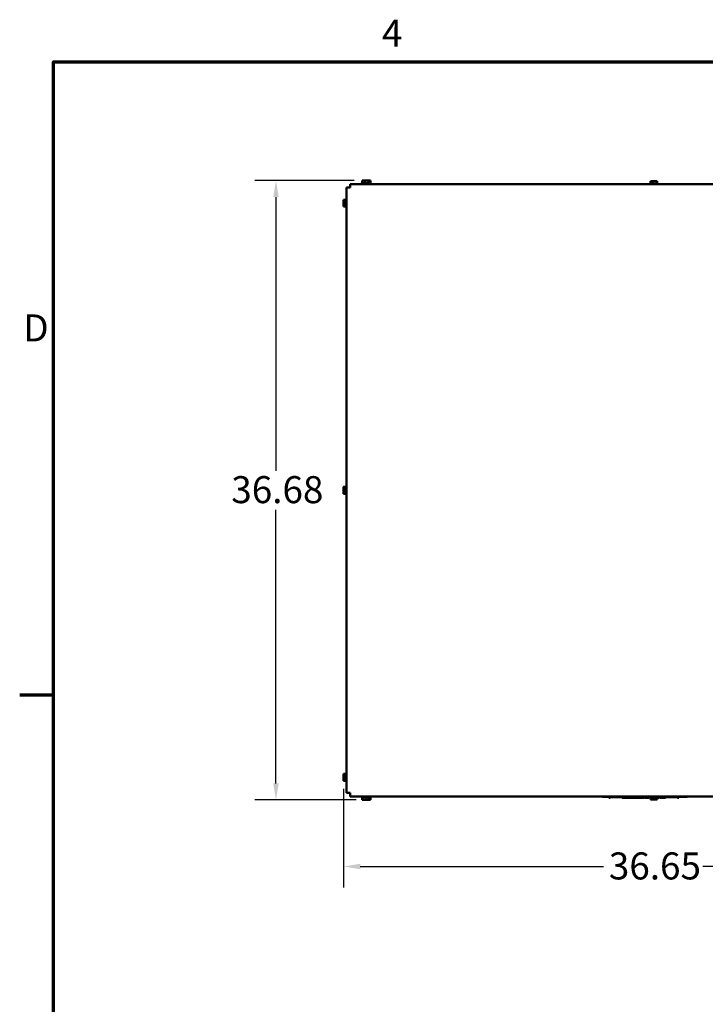
# Model space of a CAD drawing. Units: inches. Extents: x 5 to 215, y 2 to 168.
# Drawn here: x 5 to 46, y 109 to 167 of the extents above; entities that cross this region are included whole.
import ezdxf

# ---------------------------------------------------------------- set-up
doc = ezdxf.new("R2010")
doc.units = ezdxf.units.IN
doc.header["$LTSCALE"] = 10
doc.header["$MEASUREMENT"] = 0
doc.layers.get('0').update_dxf_attribs({"lineweight": 25})
for name, color, linetype, lineweight in [('Border (ANSI)', 7, 'Continuous', 70), ('Dimension (ANSI)', 7, 'Continuous', 25), ('Visible (ANSI)', 7, 'Continuous', 50)]:
    doc.layers.add(name, color=color, linetype=linetype, lineweight=lineweight)
doc.styles.add('Note Text (ANSI)', font='tahoma.ttf')
doc.dimstyles.new('Default (ANSI)', dxfattribs={"dimscale": 10, "dimtxt": 0.16, "dimasz": 0.098425, "dimexe": 0.125, "dimexo": 0.0625, "dimgap": 0.031496, "dimtad": 0, "dimtih": 1, "dimtoh": 1, "dimrnd": 1e-08, "dimzin": 0, "dimdsep": 46, "dimtxsty": 'Note Text (ANSI)', "dimcen": 0.09, "dimdle": 0.393701, "dimclrd": 256, "dimclre": 256, "dimclrt": 256, "dimadec": 0, "dimazin": 1, "dimtfac": 0.75, "dimtofl": 0, "dimtmove": 0, "dimatfit": 3, "dimfxl": 1, "dimtolj": 1, "dimtzin": 4, "dimlwd": -1, "dimlwe": -1, "dimarcsym": 0})

# ---------------------------------------------------------------- blocks, each defined once
blk = doc.blocks.new('Borders Default Border')
at = {"layer": 'Border (ANSI)'}
blk.add_line((0.75, 12.75), (0.55, 12.75), dxfattribs=at)
at = {"layer": 'Border (ANSI)', "flags": 128}
blk.add_lwpolyline([(0.75, 0.5), (0.75, 16.5), (21.25, 16.5), (21.25, 0.5), (0.75, 0.5)], dxfattribs=at)
at = {"layer": 'Border (ANSI)', "char_height": 0.16, "attachment_point": 7, "style": 'Note Text (ANSI)'}
for s, insert in [('4', (2.6942, 16.54)), ('D', (0.5714, 14.795))]:
    blk.add_mtext(s, dxfattribs=dict(at, insert=insert))
blk = doc.blocks.new('*D32')
at = {"layer": 'Defpoints', "color": 0, "transparency": 16777216}
for p in [(25.916, 157.975), (20.668, 121.295), (26.032, 121.295)]:
    blk.add_point(p, dxfattribs=at)
at = {"layer": 'Dimension (ANSI)', "transparency": 16777216}
for p, q in [((25.291, 157.975), (19.418, 157.975)), ((20.668, 156.991), (20.668, 140.786)), ((20.668, 122.279), (20.668, 138.483)), ((25.407, 121.295), (19.418, 121.295))]:
    blk.add_line(p, q, dxfattribs=at)
for points in [[(20.504, 156.991), (20.832, 156.991), (20.668, 157.975)], [(20.504, 122.279), (20.832, 122.279), (20.668, 121.295)]]:
    blk.add_solid(points, dxfattribs=at)
at = {"layer": 'Dimension (ANSI)', "transparency": 16777216, "insert": (18.024, 140.471), "char_height": 1.6, "attachment_point": 1, "style": 'Note Text (ANSI)'}
blk.add_mtext('\\A1;36.68', dxfattribs=at)
blk = doc.blocks.new('*D34')
at = {"layer": 'Defpoints', "color": 0, "transparency": 16777216}
for p in [(24.674, 122.588), (61.324, 122.682), (61.324, 117.355)]:
    blk.add_point(p, dxfattribs=at)
at = {"layer": 'Dimension (ANSI)', "transparency": 16777216}
for p, q in [((24.674, 121.963), (24.674, 116.105)), ((61.324, 122.057), (61.324, 116.105)), ((25.659, 117.355), (40.058, 117.355)), ((60.34, 117.355), (45.94, 117.355))]:
    blk.add_line(p, q, dxfattribs=at)
for points in [[(25.659, 117.519), (25.659, 117.191), (24.674, 117.355)], [(60.34, 117.519), (60.34, 117.191), (61.324, 117.355)]]:
    blk.add_solid(points, dxfattribs=at)
at = {"layer": 'Dimension (ANSI)', "transparency": 16777216, "insert": (40.373, 118.189), "char_height": 1.6, "attachment_point": 1, "style": 'Note Text (ANSI)'}
blk.add_mtext('\\A1;36.65', dxfattribs=at)

msp = doc.modelspace()

# ---------------------------------------------------------------- linework, layer by layer
at = {"layer": 'Visible (ANSI)'}
for p, q in [((24.849, 157.561), (25.058, 157.561)), ((24.849, 121.709), (24.849, 157.561)), ((25.058, 157.561), (25.058, 157.77)), ((60.91, 157.77), (25.058, 157.77)), ((25.732, 157.8), (26.236, 157.8)), ((25.758, 157.815), (26.21, 157.815)), ((25.801, 157.975), (25.78, 157.975)), ((25.78, 157.975), (25.78, 157.815)), ((25.854, 157.975), (25.821, 157.975)), ((25.872, 157.975), (25.867, 157.975)), ((25.906, 157.975), (25.892, 157.975)), ((25.937, 157.975), (25.916, 157.975)), ((25.964, 157.975), (25.937, 157.975)), ((25.937, 157.975), (25.937, 157.815)), ((25.991, 157.975), (25.987, 157.975)), ((26.053, 157.975), (26.004, 157.975)), ((26.101, 157.975), (26.076, 157.975)), ((26.142, 157.975), (26.114, 157.975)), ((26.148, 157.975), (26.142, 157.975)), ((26.142, 157.975), (26.142, 157.815)), ((26.182, 157.975), (26.168, 157.975)), ((26.189, 157.975), (26.182, 157.975)), ((26.189, 157.975), (26.189, 157.815)), ((26.213, 157.975), (26.189, 157.975)), ((26.219, 157.975), (26.213, 157.975)), ((26.213, 157.975), (26.213, 157.815)), ((26.215, 157.815), (26.282, 157.815)), ((26.236, 157.8), (26.308, 157.8)), ((26.254, 157.975), (26.239, 157.975)), ((26.26, 157.975), (26.254, 157.975)), ((26.26, 157.975), (26.26, 157.815)), ((42.809, 157.785), (43.261, 157.785)), ((42.852, 157.945), (42.831, 157.945)), ((42.831, 157.945), (42.831, 157.785)), ((42.905, 157.945), (42.872, 157.945)), ((42.988, 157.945), (42.967, 157.945)), ((43.015, 157.945), (42.988, 157.945)), ((42.988, 157.945), (42.988, 157.785)), ((43.104, 157.945), (43.055, 157.945)), ((43.192, 157.945), (43.165, 157.945)), ((43.199, 157.945), (43.192, 157.945)), ((43.192, 157.945), (43.192, 157.785)), ((43.233, 157.945), (43.219, 157.945)), ((43.24, 157.945), (43.233, 157.945)), ((43.24, 157.945), (43.24, 157.785)), ((24.834, 156.409), (24.834, 156.861)), ((24.674, 156.84), (24.674, 156.833)), ((24.674, 156.84), (24.834, 156.84)), ((24.674, 156.833), (24.674, 156.818)), ((24.674, 156.799), (24.674, 156.792)), ((24.674, 156.792), (24.674, 156.765)), ((24.674, 156.792), (24.834, 156.792)), ((24.674, 156.703), (24.674, 156.655)), ((24.674, 156.615), (24.674, 156.588)), ((24.674, 156.588), (24.834, 156.588)), ((24.674, 156.588), (24.674, 156.567)), ((24.674, 156.505), (24.674, 156.471)), ((24.674, 156.451), (24.674, 156.43)), ((24.674, 156.43), (24.834, 156.43)), ((24.674, 139.84), (24.674, 139.833)), ((24.674, 139.84), (24.834, 139.84)), ((24.674, 139.833), (24.674, 139.818)), ((24.674, 139.799), (24.674, 139.792)), ((24.674, 139.792), (24.674, 139.765)), ((24.674, 139.792), (24.834, 139.792)), ((24.674, 139.703), (24.674, 139.655)), ((24.674, 139.615), (24.674, 139.588)), ((24.674, 139.588), (24.834, 139.588)), ((24.674, 139.588), (24.674, 139.567)), ((24.674, 139.505), (24.674, 139.471)), ((24.674, 139.451), (24.674, 139.43)), ((24.674, 139.43), (24.834, 139.43)), ((24.834, 139.409), (24.834, 139.861)), ((24.674, 122.84), (24.674, 122.833)), ((24.674, 122.84), (24.834, 122.84)), ((24.674, 122.833), (24.674, 122.818)), ((24.674, 122.799), (24.674, 122.792)), ((24.674, 122.792), (24.674, 122.765)), ((24.674, 122.792), (24.834, 122.792)), ((24.674, 122.703), (24.674, 122.655)), ((24.674, 122.615), (24.674, 122.588)), ((24.674, 122.588), (24.834, 122.588)), ((24.674, 122.588), (24.674, 122.567)), ((24.674, 122.505), (24.674, 122.471)), ((24.674, 122.451), (24.674, 122.43)), ((24.834, 122.409), (24.834, 122.861)), ((24.674, 122.43), (24.834, 122.43)), ((25.058, 121.709), (24.849, 121.709)), ((25.058, 121.5), (25.058, 121.709)), ((25.058, 121.5), (60.91, 121.5)), ((26.236, 121.47), (25.732, 121.47)), ((26.21, 121.455), (25.758, 121.455)), ((25.78, 121.295), (25.78, 121.455)), ((25.78, 121.295), (25.786, 121.295)), ((25.786, 121.295), (25.801, 121.295)), ((25.821, 121.295), (25.827, 121.295)), ((25.827, 121.295), (25.827, 121.455)), ((25.827, 121.295), (25.854, 121.295)), ((25.867, 121.295), (25.872, 121.295)), ((25.892, 121.295), (25.898, 121.295)), ((25.898, 121.295), (25.898, 121.296)), ((25.898, 121.295), (25.906, 121.295)), ((25.916, 121.295), (25.964, 121.295)), ((25.987, 121.295), (25.991, 121.295)), ((26.004, 121.295), (26.032, 121.295)), ((26.032, 121.295), (26.032, 121.455)), ((26.032, 121.295), (26.053, 121.295)), ((26.076, 121.295), (26.101, 121.295)), ((26.114, 121.295), (26.148, 121.295)), ((26.168, 121.295), (26.189, 121.295)), ((26.189, 121.295), (26.189, 121.455)), ((26.189, 121.295), (26.219, 121.295)), ((26.282, 121.455), (26.215, 121.455)), ((26.308, 121.47), (26.236, 121.47)), ((26.239, 121.295), (26.26, 121.295)), ((26.26, 121.295), (26.26, 121.455)), ((40.002, 121.5), (40.002, 121.48)), ((40.092, 121.48), (40.002, 121.48)), ((40.092, 121.48), (44.912, 121.48)), ((40.363, 121.43), (40.363, 121.48)), ((40.383, 121.43), (40.363, 121.43)), ((40.383, 121.43), (40.383, 121.48)), ((40.393, 121.43), (40.383, 121.43)), ((40.393, 121.43), (40.393, 121.48)), ((40.413, 121.43), (40.393, 121.43)), ((40.413, 121.43), (40.413, 121.48)), ((40.413, 121.46), (40.422, 121.46)), ((40.422, 121.43), (40.422, 121.48)), ((40.434, 121.43), (40.422, 121.43)), ((40.434, 121.43), (40.434, 121.48)), ((40.44, 121.43), (40.434, 121.43)), ((40.44, 121.43), (40.44, 121.48)), ((40.451, 121.43), (40.44, 121.43)), ((40.451, 121.43), (40.451, 121.48)), ((40.451, 121.46), (40.552, 121.46)), ((40.552, 121.48), (40.552, 121.46)), ((40.69, 121.46), (40.552, 121.46)), ((40.69, 121.48), (40.69, 121.46)), ((40.815, 121.46), (40.69, 121.46)), ((40.815, 121.48), (40.815, 121.46)), ((40.94, 121.46), (40.815, 121.46)), ((40.94, 121.48), (40.94, 121.46)), ((41.079, 121.46), (40.94, 121.46)), ((41.079, 121.48), (41.079, 121.46)), ((41.079, 121.46), (41.22, 121.46)), ((41.153, 121.43), (41.153, 121.46)), ((41.173, 121.43), (41.153, 121.43)), ((41.173, 121.43), (41.173, 121.46)), ((41.183, 121.43), (41.173, 121.43)), ((41.183, 121.43), (41.183, 121.46)), ((41.203, 121.43), (41.183, 121.43)), ((41.203, 121.43), (41.203, 121.46)), ((41.207, 121.43), (41.207, 121.46)), ((41.209, 121.43), (41.207, 121.43)), ((41.209, 121.43), (41.209, 121.46)), ((41.22, 121.43), (41.209, 121.43)), ((41.22, 121.48), (41.22, 121.43)), ((41.284, 121.43), (41.22, 121.43)), ((41.348, 121.43), (41.284, 121.43)), ((41.376, 121.43), (41.348, 121.43)), ((41.376, 121.48), (41.376, 121.43)), ((41.413, 121.43), (41.376, 121.43)), ((41.413, 121.48), (41.413, 121.43)), ((41.433, 121.48), (41.433, 121.43)), ((41.59, 121.43), (41.433, 121.43)), ((41.59, 121.48), (41.59, 121.43)), ((41.599, 121.48), (41.599, 121.43)), ((41.684, 121.43), (41.599, 121.43)), ((41.684, 121.48), (41.684, 121.43)), ((41.724, 121.43), (41.684, 121.43)), ((41.724, 121.48), (41.724, 121.43)), ((41.809, 121.43), (41.724, 121.43)), ((41.809, 121.48), (41.809, 121.43)), ((41.818, 121.48), (41.818, 121.43)), ((41.849, 121.43), (41.818, 121.43)), ((41.931, 121.43), (41.849, 121.43)), ((41.975, 121.43), (41.931, 121.43)), ((41.975, 121.48), (41.975, 121.43)), ((42.008, 121.43), (41.975, 121.43)), ((42.008, 121.48), (42.008, 121.43)), ((42.008, 121.46), (42.013, 121.46)), ((42.013, 121.48), (42.013, 121.43)), ((42.214, 121.43), (42.013, 121.43)), ((42.214, 121.48), (42.214, 121.43)), ((42.225, 121.46), (42.214, 121.46)), ((42.225, 121.48), (42.225, 121.43)), ((42.255, 121.43), (42.225, 121.43)), ((42.255, 121.48), (42.255, 121.43)), ((42.336, 121.43), (42.255, 121.43)), ((42.417, 121.43), (42.336, 121.43)), ((42.417, 121.48), (42.417, 121.43)), ((42.446, 121.43), (42.417, 121.43)), ((42.446, 121.48), (42.446, 121.43)), ((42.479, 121.46), (42.446, 121.46)), ((42.479, 121.48), (42.479, 121.46)), ((42.483, 121.46), (42.479, 121.46)), ((42.483, 121.48), (42.483, 121.43)), ((42.547, 121.43), (42.483, 121.43)), ((42.611, 121.43), (42.547, 121.43)), ((42.639, 121.43), (42.611, 121.43)), ((42.639, 121.48), (42.639, 121.43)), ((42.676, 121.43), (42.639, 121.43)), ((42.676, 121.48), (42.676, 121.43)), ((42.676, 121.46), (42.791, 121.46)), ((42.684, 121.43), (42.676, 121.43)), ((42.684, 121.43), (42.684, 121.46)), ((42.69, 121.43), (42.684, 121.43)), ((42.69, 121.43), (42.69, 121.46)), ((42.693, 121.43), (42.69, 121.43)), ((42.693, 121.43), (42.693, 121.46)), ((42.699, 121.43), (42.699, 121.46)), ((42.7, 121.43), (42.699, 121.43)), ((42.7, 121.43), (42.7, 121.46)), ((42.71, 121.43), (42.7, 121.43)), ((42.71, 121.46), (42.71, 121.43)), ((42.721, 121.43), (42.71, 121.43)), ((42.721, 121.43), (42.721, 121.46)), ((42.733, 121.43), (42.721, 121.43)), ((42.733, 121.43), (42.733, 121.46)), ((42.736, 121.43), (42.733, 121.43)), ((42.736, 121.43), (42.736, 121.46)), ((42.791, 121.48), (42.791, 121.46)), ((42.804, 121.48), (42.804, 121.43)), ((42.837, 121.43), (42.804, 121.43)), ((42.831, 121.325), (42.831, 121.43)), ((42.831, 121.325), (42.837, 121.325)), ((42.837, 121.48), (42.837, 121.43)), ((42.949, 121.43), (42.837, 121.43)), ((42.837, 121.325), (42.852, 121.325)), ((42.872, 121.325), (42.878, 121.325)), ((42.878, 121.325), (42.878, 121.43)), ((42.878, 121.325), (42.905, 121.325)), ((42.949, 121.48), (42.949, 121.43)), ((43.032, 121.43), (42.949, 121.43)), ((42.967, 121.325), (43.015, 121.325)), ((43.032, 121.48), (43.032, 121.43)), ((43.073, 121.43), (43.032, 121.43)), ((43.055, 121.325), (43.082, 121.325)), ((43.073, 121.48), (43.073, 121.43)), ((43.157, 121.43), (43.073, 121.43)), ((43.082, 121.325), (43.082, 121.43)), ((43.082, 121.325), (43.104, 121.325)), ((43.157, 121.48), (43.157, 121.43)), ((43.165, 121.325), (43.199, 121.325)), ((43.181, 121.48), (43.181, 121.43)), ((43.247, 121.43), (43.181, 121.43)), ((43.219, 121.325), (43.24, 121.325)), ((43.24, 121.325), (43.24, 121.43)), ((43.313, 121.43), (43.247, 121.43)), ((43.313, 121.48), (43.313, 121.43)), ((43.339, 121.43), (43.313, 121.43)), ((43.339, 121.48), (43.339, 121.43)), ((43.35, 121.43), (43.339, 121.43)), ((43.35, 121.48), (43.35, 121.43)), ((43.383, 121.48), (43.383, 121.43)), ((43.54, 121.43), (43.383, 121.43)), ((43.54, 121.48), (43.54, 121.43)), ((43.576, 121.48), (43.576, 121.43)), ((43.61, 121.43), (43.576, 121.43)), ((43.61, 121.48), (43.61, 121.43)), ((43.721, 121.43), (43.61, 121.43)), ((43.721, 121.48), (43.721, 121.43)), ((43.721, 121.46), (43.765, 121.46)), ((43.765, 121.48), (43.765, 121.46)), ((43.904, 121.46), (43.765, 121.46)), ((43.904, 121.48), (43.904, 121.46)), ((44.029, 121.46), (43.904, 121.46)), ((44.029, 121.48), (44.029, 121.46)), ((44.154, 121.46), (44.029, 121.46)), ((44.154, 121.48), (44.154, 121.46)), ((44.293, 121.46), (44.154, 121.46)), ((44.293, 121.48), (44.293, 121.46)), ((44.293, 121.46), (44.466, 121.46)), ((44.428, 121.43), (44.428, 121.46)), ((44.436, 121.43), (44.428, 121.43)), ((44.455, 121.43), (44.436, 121.43)), ((44.466, 121.43), (44.455, 121.43)), ((44.466, 121.48), (44.466, 121.46)), ((44.466, 121.43), (44.466, 121.46)), ((44.474, 121.43), (44.466, 121.43)), ((44.474, 121.43), (44.474, 121.48)), ((44.48, 121.43), (44.48, 121.48)), ((44.481, 121.43), (44.48, 121.43)), ((44.481, 121.43), (44.481, 121.48)), ((44.496, 121.43), (44.481, 121.43)), ((44.514, 121.43), (44.496, 121.43)), ((44.514, 121.43), (44.514, 121.48)), ((44.517, 121.43), (44.514, 121.43)), ((44.517, 121.43), (44.517, 121.48)), ((45.002, 121.48), (44.912, 121.48)), ((45.002, 121.5), (45.002, 121.48))]:
    msp.add_line(p, q, dxfattribs=at)
for centre, start, end in [((25.758, 157.785), 90, 150), ((25.762, 157.8), 180, 270), ((26.206, 157.8), 270, 0), ((26.21, 157.785), 30, 90), ((26.282, 157.785), 30, 90), ((26.278, 157.8), 279.36679, 0), ((42.809, 157.755), 90, 149.11388), ((43.261, 157.755), 30.88612, 90), ((24.864, 156.861), 120, 180), ((24.864, 156.409), 180, 240), ((24.864, 139.861), 120, 180), ((24.864, 139.409), 180, 240), ((24.864, 122.861), 120, 180), ((24.864, 122.409), 180, 240), ((25.762, 121.47), 90, 180), ((25.758, 121.485), 210, 270), ((26.206, 121.47), 0, 90), ((26.21, 121.485), 270, 330), ((26.282, 121.485), 270, 330), ((26.278, 121.47), 0, 80.63321)]:
    msp.add_arc(centre, 0.03, start, end, dxfattribs=at)
for points, knots in [([(25.801, 157.975), (25.806, 157.975), (25.813, 157.974), (25.831, 157.972), (25.846, 157.97), (25.858, 157.97), (25.871, 157.97), (25.885, 157.972), (25.903, 157.974), (25.91, 157.975), (25.916, 157.975)], [-0.1870986, -0.1870986, -0.1870986, -0.1870986, -0.1282749, -0.1282749, 0, 0, 0, 0.1282749, 0.1282749, 0.1870986, 0.1870986, 0.1870986, 0.1870986]), ([(25.889, 157.973), (25.885, 157.973), (25.882, 157.974), (25.871, 157.974), (25.862, 157.975), (25.854, 157.975)], [0.09948687, 0.09948687, 0.09948687, 0.09948687, 0.12827492, 0.12827492, 0.1870986, 0.1870986, 0.1870986, 0.1870986]), ([(25.872, 157.975), (25.878, 157.975), (25.885, 157.974), (25.891, 157.973), (25.892, 157.973), (25.892, 157.973)], [-0.1870986, -0.1870986, -0.1870986, -0.1870986, -0.12827492, -0.12827492, -0.12132391, -0.12132391, -0.12132391, -0.12132391]), ([(25.964, 157.975), (25.972, 157.975), (25.981, 157.974), (26.004, 157.972), (26.023, 157.97), (26.039, 157.97), (26.055, 157.97), (26.075, 157.972), (26.098, 157.974), (26.107, 157.975), (26.114, 157.975)], [-0.1870986, -0.1870986, -0.1870986, -0.1870986, -0.1282749, -0.1282749, 0, 0, 0, 0.1282749, 0.1282749, 0.1870986, 0.1870986, 0.1870986, 0.1870986]), ([(26.079, 157.973), (26.076, 157.973), (26.074, 157.974), (26.065, 157.974), (26.058, 157.975), (26.053, 157.975)], [0.09948687, 0.09948687, 0.09948687, 0.09948687, 0.12827492, 0.12827492, 0.1870986, 0.1870986, 0.1870986, 0.1870986]), ([(26.148, 157.975), (26.15, 157.975), (26.152, 157.974), (26.157, 157.972), (26.161, 157.97), (26.165, 157.97), (26.169, 157.97), (26.173, 157.972), (26.179, 157.974), (26.181, 157.975), (26.182, 157.975)], [-0.1870986, -0.1870986, -0.1870986, -0.1870986, -0.1282749, -0.1282749, 0, 0, 0, 0.1282749, 0.1282749, 0.1870986, 0.1870986, 0.1870986, 0.1870986]), ([(26.219, 157.975), (26.221, 157.975), (26.223, 157.974), (26.228, 157.972), (26.233, 157.97), (26.237, 157.97), (26.24, 157.97), (26.245, 157.972), (26.25, 157.974), (26.252, 157.975), (26.254, 157.975)], [-0.1870986, -0.1870986, -0.1870986, -0.1870986, -0.1282749, -0.1282749, 0, 0, 0, 0.1282749, 0.1282749, 0.1870986, 0.1870986, 0.1870986, 0.1870986]), ([(42.852, 157.945), (42.857, 157.945), (42.864, 157.944), (42.882, 157.942), (42.897, 157.94), (42.909, 157.94), (42.922, 157.94), (42.936, 157.942), (42.954, 157.944), (42.961, 157.945), (42.967, 157.945)], [-0.1870986, -0.1870986, -0.1870986, -0.1870986, -0.1282749, -0.1282749, 0, 0, 0, 0.1282749, 0.1282749, 0.1870986, 0.1870986, 0.1870986, 0.1870986]), ([(42.94, 157.942), (42.936, 157.943), (42.932, 157.943), (42.922, 157.944), (42.913, 157.945), (42.905, 157.945)], [0.09948687, 0.09948687, 0.09948687, 0.09948687, 0.12827492, 0.12827492, 0.1870986, 0.1870986, 0.1870986, 0.1870986]), ([(43.015, 157.945), (43.023, 157.945), (43.031, 157.944), (43.055, 157.942), (43.074, 157.94), (43.09, 157.94), (43.106, 157.94), (43.125, 157.942), (43.149, 157.944), (43.158, 157.945), (43.165, 157.945)], [-0.1870986, -0.1870986, -0.1870986, -0.1870986, -0.1282749, -0.1282749, 0, 0, 0, 0.1282749, 0.1282749, 0.1870986, 0.1870986, 0.1870986, 0.1870986]), ([(43.13, 157.942), (43.127, 157.943), (43.124, 157.943), (43.116, 157.944), (43.109, 157.945), (43.104, 157.945)], [0.09948687, 0.09948687, 0.09948687, 0.09948687, 0.12827492, 0.12827492, 0.1870986, 0.1870986, 0.1870986, 0.1870986]), ([(43.199, 157.945), (43.2, 157.945), (43.203, 157.944), (43.208, 157.942), (43.212, 157.94), (43.216, 157.94), (43.22, 157.94), (43.224, 157.942), (43.23, 157.944), (43.232, 157.945), (43.233, 157.945)], [-0.1870986, -0.1870986, -0.1870986, -0.1870986, -0.1282749, -0.1282749, 0, 0, 0, 0.1282749, 0.1282749, 0.1870986, 0.1870986, 0.1870986, 0.1870986]), ([(24.674, 156.799), (24.674, 156.8), (24.675, 156.802), (24.677, 156.808), (24.679, 156.812), (24.679, 156.816), (24.679, 156.82), (24.677, 156.824), (24.675, 156.829), (24.674, 156.831), (24.674, 156.833)], [-0.1870986, -0.1870986, -0.1870986, -0.1870986, -0.1282749, -0.1282749, 0, 0, 0, 0.1282749, 0.1282749, 0.1870986, 0.1870986, 0.1870986, 0.1870986]), ([(24.674, 156.615), (24.674, 156.622), (24.675, 156.631), (24.677, 156.655), (24.679, 156.674), (24.679, 156.69), (24.679, 156.706), (24.677, 156.725), (24.675, 156.749), (24.674, 156.757), (24.674, 156.765)], [-0.1870986, -0.1870986, -0.1870986, -0.1870986, -0.1282749, -0.1282749, 0, 0, 0, 0.1282749, 0.1282749, 0.1870986, 0.1870986, 0.1870986, 0.1870986]), ([(24.676, 156.73), (24.676, 156.727), (24.676, 156.724), (24.675, 156.716), (24.674, 156.709), (24.674, 156.703)], [0.09948687, 0.09948687, 0.09948687, 0.09948687, 0.12827492, 0.12827492, 0.1870986, 0.1870986, 0.1870986, 0.1870986]), ([(24.674, 156.451), (24.674, 156.457), (24.675, 156.464), (24.677, 156.482), (24.679, 156.497), (24.679, 156.509), (24.679, 156.521), (24.677, 156.536), (24.675, 156.554), (24.674, 156.561), (24.674, 156.567)], [-0.1870986, -0.1870986, -0.1870986, -0.1870986, -0.1282749, -0.1282749, 0, 0, 0, 0.1282749, 0.1282749, 0.1870986, 0.1870986, 0.1870986, 0.1870986]), ([(24.676, 156.54), (24.676, 156.536), (24.676, 156.532), (24.675, 156.521), (24.674, 156.512), (24.674, 156.505)], [0.09948687, 0.09948687, 0.09948687, 0.09948687, 0.12827492, 0.12827492, 0.1870986, 0.1870986, 0.1870986, 0.1870986]), ([(24.674, 139.799), (24.674, 139.8), (24.675, 139.802), (24.677, 139.808), (24.679, 139.812), (24.679, 139.816), (24.679, 139.82), (24.677, 139.824), (24.675, 139.829), (24.674, 139.831), (24.674, 139.833)], [-0.1870986, -0.1870986, -0.1870986, -0.1870986, -0.1282749, -0.1282749, 0, 0, 0, 0.1282749, 0.1282749, 0.1870986, 0.1870986, 0.1870986, 0.1870986]), ([(24.674, 139.615), (24.674, 139.622), (24.675, 139.631), (24.677, 139.655), (24.679, 139.674), (24.679, 139.69), (24.679, 139.706), (24.677, 139.725), (24.675, 139.749), (24.674, 139.757), (24.674, 139.765)], [-0.1870986, -0.1870986, -0.1870986, -0.1870986, -0.1282749, -0.1282749, 0, 0, 0, 0.1282749, 0.1282749, 0.1870986, 0.1870986, 0.1870986, 0.1870986]), ([(24.676, 139.73), (24.676, 139.727), (24.676, 139.724), (24.675, 139.716), (24.674, 139.709), (24.674, 139.703)], [0.09948687, 0.09948687, 0.09948687, 0.09948687, 0.12827492, 0.12827492, 0.1870986, 0.1870986, 0.1870986, 0.1870986]), ([(24.674, 139.451), (24.674, 139.457), (24.675, 139.464), (24.677, 139.482), (24.679, 139.497), (24.679, 139.509), (24.679, 139.521), (24.677, 139.536), (24.675, 139.554), (24.674, 139.561), (24.674, 139.567)], [-0.1870986, -0.1870986, -0.1870986, -0.1870986, -0.1282749, -0.1282749, 0, 0, 0, 0.1282749, 0.1282749, 0.1870986, 0.1870986, 0.1870986, 0.1870986]), ([(24.676, 139.54), (24.676, 139.536), (24.676, 139.532), (24.675, 139.521), (24.674, 139.512), (24.674, 139.505)], [0.09948687, 0.09948687, 0.09948687, 0.09948687, 0.12827492, 0.12827492, 0.1870986, 0.1870986, 0.1870986, 0.1870986]), ([(24.674, 122.799), (24.674, 122.8), (24.675, 122.802), (24.677, 122.808), (24.679, 122.812), (24.679, 122.816), (24.679, 122.82), (24.677, 122.824), (24.675, 122.829), (24.674, 122.831), (24.674, 122.833)], [-0.1870986, -0.1870986, -0.1870986, -0.1870986, -0.1282749, -0.1282749, 0, 0, 0, 0.1282749, 0.1282749, 0.1870986, 0.1870986, 0.1870986, 0.1870986]), ([(24.674, 122.615), (24.674, 122.622), (24.675, 122.631), (24.677, 122.655), (24.679, 122.674), (24.679, 122.69), (24.679, 122.706), (24.677, 122.725), (24.675, 122.749), (24.674, 122.757), (24.674, 122.765)], [-0.1870986, -0.1870986, -0.1870986, -0.1870986, -0.1282749, -0.1282749, 0, 0, 0, 0.1282749, 0.1282749, 0.1870986, 0.1870986, 0.1870986, 0.1870986]), ([(24.676, 122.73), (24.676, 122.727), (24.676, 122.724), (24.675, 122.716), (24.674, 122.709), (24.674, 122.703)], [0.09948687, 0.09948687, 0.09948687, 0.09948687, 0.12827492, 0.12827492, 0.1870986, 0.1870986, 0.1870986, 0.1870986]), ([(24.674, 122.451), (24.674, 122.457), (24.675, 122.464), (24.677, 122.482), (24.679, 122.497), (24.679, 122.509), (24.679, 122.521), (24.677, 122.536), (24.675, 122.554), (24.674, 122.561), (24.674, 122.567)], [-0.1870986, -0.1870986, -0.1870986, -0.1870986, -0.1282749, -0.1282749, 0, 0, 0, 0.1282749, 0.1282749, 0.1870986, 0.1870986, 0.1870986, 0.1870986]), ([(24.676, 122.54), (24.676, 122.536), (24.676, 122.532), (24.675, 122.521), (24.674, 122.512), (24.674, 122.505)], [0.09948687, 0.09948687, 0.09948687, 0.09948687, 0.12827492, 0.12827492, 0.1870986, 0.1870986, 0.1870986, 0.1870986]), ([(25.821, 121.295), (25.819, 121.295), (25.817, 121.296), (25.811, 121.297), (25.807, 121.3), (25.803, 121.3), (25.8, 121.3), (25.795, 121.297), (25.79, 121.296), (25.788, 121.295), (25.786, 121.295)], [-0.1870986, -0.1870986, -0.1870986, -0.1870986, -0.1282749, -0.1282749, 0, 0, 0, 0.1282749, 0.1282749, 0.1870986, 0.1870986, 0.1870986, 0.1870986]), ([(26.004, 121.295), (25.997, 121.295), (25.988, 121.296), (25.965, 121.297), (25.945, 121.3), (25.929, 121.3), (25.913, 121.3), (25.894, 121.297), (25.871, 121.296), (25.862, 121.295), (25.854, 121.295)], [-0.1870986, -0.1870986, -0.1870986, -0.1870986, -0.1282749, -0.1282749, 0, 0, 0, 0.1282749, 0.1282749, 0.1870986, 0.1870986, 0.1870986, 0.1870986]), ([(25.892, 121.295), (25.89, 121.295), (25.888, 121.296), (25.886, 121.297), (25.886, 121.297), (25.886, 121.297)], [-0.1870986, -0.1870986, -0.1870986, -0.1870986, -0.12827492, -0.12827492, -0.11929293, -0.11929293, -0.11929293, -0.11929293]), ([(25.889, 121.297), (25.892, 121.297), (25.895, 121.296), (25.903, 121.296), (25.91, 121.295), (25.916, 121.295)], [0.09948687, 0.09948687, 0.09948687, 0.09948687, 0.12827492, 0.12827492, 0.1870986, 0.1870986, 0.1870986, 0.1870986]), ([(26.168, 121.295), (26.162, 121.295), (26.155, 121.296), (26.137, 121.297), (26.123, 121.3), (26.11, 121.3), (26.098, 121.3), (26.083, 121.297), (26.065, 121.296), (26.058, 121.295), (26.053, 121.295)], [-0.1870986, -0.1870986, -0.1870986, -0.1870986, -0.1282749, -0.1282749, 0, 0, 0, 0.1282749, 0.1282749, 0.1870986, 0.1870986, 0.1870986, 0.1870986]), ([(26.079, 121.297), (26.083, 121.297), (26.087, 121.296), (26.098, 121.296), (26.107, 121.295), (26.114, 121.295)], [0.09948687, 0.09948687, 0.09948687, 0.09948687, 0.12827492, 0.12827492, 0.1870986, 0.1870986, 0.1870986, 0.1870986]), ([(26.239, 121.295), (26.233, 121.295), (26.227, 121.296), (26.211, 121.298), (26.199, 121.299), (26.189, 121.3)], [-0.1870986, -0.1870986, -0.1870986, -0.1870986, -0.1282749, -0.1282749, -0.0242625, -0.0242625, -0.0242625, -0.0242625]), ([(42.872, 121.325), (42.87, 121.325), (42.868, 121.326), (42.862, 121.328), (42.858, 121.33), (42.854, 121.33), (42.851, 121.33), (42.846, 121.328), (42.841, 121.326), (42.839, 121.325), (42.837, 121.325)], [-0.1870986, -0.1870986, -0.1870986, -0.1870986, -0.1282749, -0.1282749, 0, 0, 0, 0.1282749, 0.1282749, 0.1870986, 0.1870986, 0.1870986, 0.1870986]), ([(43.055, 121.325), (43.048, 121.325), (43.039, 121.326), (43.015, 121.328), (42.996, 121.33), (42.98, 121.33), (42.964, 121.33), (42.945, 121.328), (42.922, 121.326), (42.913, 121.325), (42.905, 121.325)], [-0.1870986, -0.1870986, -0.1870986, -0.1870986, -0.1282749, -0.1282749, 0, 0, 0, 0.1282749, 0.1282749, 0.1870986, 0.1870986, 0.1870986, 0.1870986]), ([(42.94, 121.327), (42.943, 121.327), (42.946, 121.327), (42.954, 121.326), (42.961, 121.325), (42.967, 121.325)], [0.09948687, 0.09948687, 0.09948687, 0.09948687, 0.12827492, 0.12827492, 0.1870986, 0.1870986, 0.1870986, 0.1870986]), ([(43.219, 121.325), (43.213, 121.325), (43.206, 121.326), (43.188, 121.328), (43.173, 121.33), (43.161, 121.33), (43.149, 121.33), (43.134, 121.328), (43.116, 121.326), (43.109, 121.325), (43.104, 121.325)], [-0.1870986, -0.1870986, -0.1870986, -0.1870986, -0.1282749, -0.1282749, 0, 0, 0, 0.1282749, 0.1282749, 0.1870986, 0.1870986, 0.1870986, 0.1870986]), ([(43.13, 121.327), (43.134, 121.327), (43.138, 121.327), (43.149, 121.326), (43.158, 121.325), (43.165, 121.325)], [0.09948687, 0.09948687, 0.09948687, 0.09948687, 0.12827492, 0.12827492, 0.1870986, 0.1870986, 0.1870986, 0.1870986])]:
    msp.add_open_spline(points, degree=3, knots=knots, dxfattribs=at)
for points in [[(25.821, 157.975), (25.819, 157.975), (25.818, 157.975), (25.816, 157.974)], [(25.892, 157.975), (25.891, 157.975), (25.889, 157.974), (25.887, 157.974)], [(25.98, 157.974), (25.983, 157.974), (25.985, 157.975), (25.987, 157.975)], [(26.004, 157.975), (25.998, 157.975), (25.991, 157.975), (25.984, 157.974)], [(26.076, 157.975), (26.072, 157.975), (26.069, 157.974), (26.066, 157.974)], [(26.168, 157.975), (26.163, 157.975), (26.157, 157.975), (26.152, 157.974)], [(26.239, 157.975), (26.234, 157.975), (26.229, 157.974), (26.224, 157.974)], [(42.872, 157.945), (42.87, 157.945), (42.868, 157.944), (42.867, 157.944)], [(43.055, 157.945), (43.049, 157.945), (43.042, 157.944), (43.035, 157.944)], [(43.219, 157.945), (43.214, 157.945), (43.208, 157.944), (43.203, 157.944)], [(24.674, 156.818), (24.674, 156.814), (24.675, 156.808), (24.675, 156.803)], [(24.674, 156.655), (24.674, 156.649), (24.675, 156.641), (24.675, 156.635)], [(24.674, 156.471), (24.674, 156.47), (24.675, 156.468), (24.675, 156.467)], [(24.674, 139.818), (24.674, 139.814), (24.675, 139.808), (24.675, 139.803)], [(24.674, 139.655), (24.674, 139.649), (24.675, 139.641), (24.675, 139.635)], [(24.674, 139.471), (24.674, 139.47), (24.675, 139.468), (24.675, 139.467)], [(24.674, 122.818), (24.674, 122.814), (24.675, 122.808), (24.675, 122.803)], [(24.674, 122.655), (24.674, 122.649), (24.675, 122.641), (24.675, 122.635)], [(24.674, 122.471), (24.674, 122.47), (24.675, 122.468), (24.675, 122.467)], [(25.801, 121.295), (25.806, 121.295), (25.811, 121.295), (25.816, 121.296)], [(25.872, 121.295), (25.877, 121.295), (25.882, 121.296), (25.887, 121.296)], [(25.964, 121.295), (25.971, 121.295), (25.978, 121.295), (25.984, 121.296)], [(25.98, 121.296), (25.983, 121.295), (25.985, 121.295), (25.987, 121.295)], [(26.076, 121.295), (26.072, 121.295), (26.069, 121.295), (26.066, 121.296)], [(26.148, 121.295), (26.149, 121.295), (26.151, 121.295), (26.152, 121.296)], [(26.219, 121.295), (26.221, 121.295), (26.222, 121.296), (26.224, 121.296)], [(42.852, 121.325), (42.856, 121.325), (42.862, 121.326), (42.867, 121.326)], [(43.015, 121.325), (43.021, 121.325), (43.029, 121.326), (43.035, 121.326)], [(43.199, 121.325), (43.2, 121.325), (43.202, 121.326), (43.203, 121.326)]]:
    msp.add_open_spline(points, degree=3, dxfattribs=at)

# ---------------------------------------------------------------- block references
at = {"xscale": 10, "yscale": 10, "zscale": 10}
msp.add_blockref('Borders Default Border', (0, 0), dxfattribs=at)

# ---------------------------------------------------------------- dimensions: what is measured, and where the dimension line sits
at = {"layer": 'Dimension (ANSI)'}
for base, p1, p2, angle, override, picture, middle in [((20.668, 121.295), (25.916, 157.975), (26.032, 121.295), 90, {"dimgap": 0.031496, "dimdec": 2, "dimtol": 0, "dimlim": 0, "dimtp": 0, "dimtm": 0, "dimtdec": 2, "dimatfit": 1}, '*D32', (20.668, 139.635)), ((61.324, 117.355), (24.674, 122.588), (61.324, 122.682), 180, {"dimgap": 0.031496, "dimtih": 0, "dimtoh": 0, "dimdec": 2, "dimtol": 0, "dimlim": 0, "dimtp": 0, "dimtm": 0, "dimtdec": 2, "dimatfit": 1}, '*D34', (42.999, 117.355))]:
    dim = msp.add_linear_dim(base=base, p1=p1, p2=p2, angle=angle, dimstyle='Default (ANSI)', override=override, dxfattribs=at)
    dim.commit()
    dim.dimension.update_dxf_attribs({"geometry": picture, "text_midpoint": middle, "dimtype": 160})

doc.saveas('drawing.dxf')
